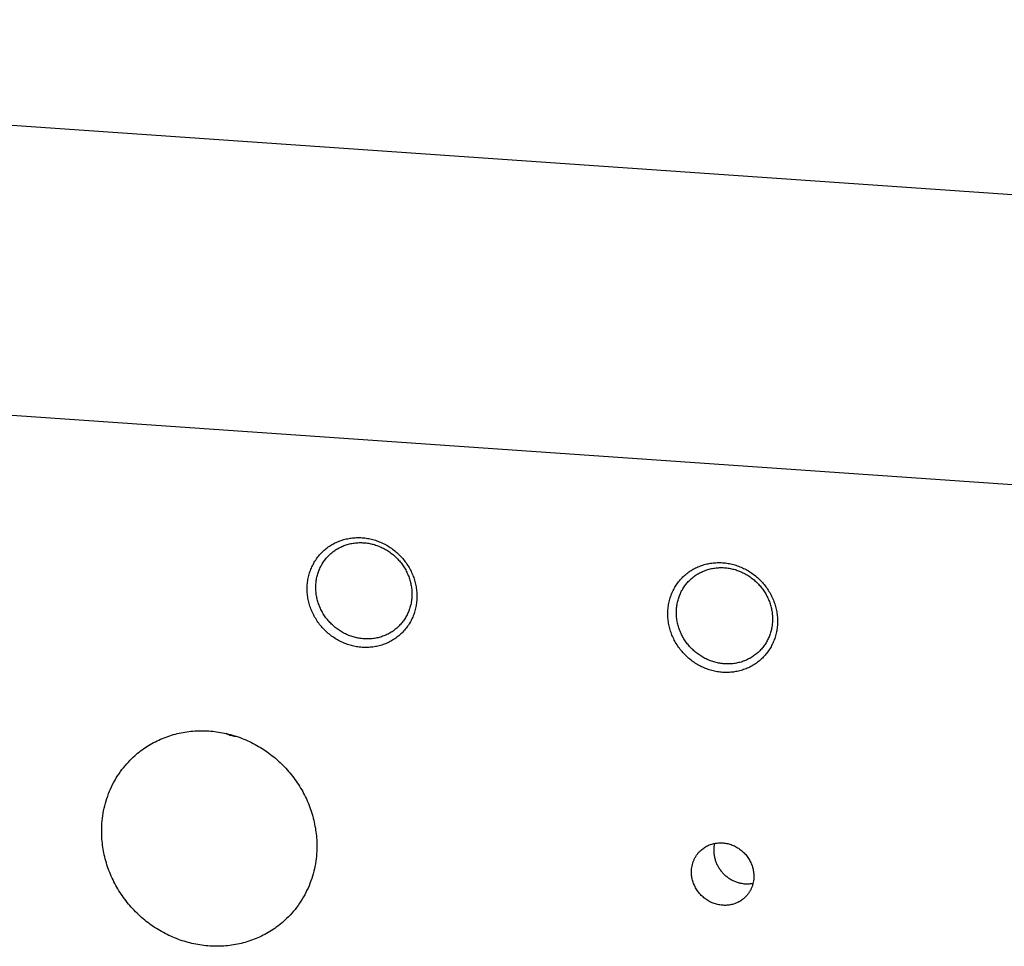
# Model space of a CAD drawing. Units: inches. Extents: x 0.3 to 21.7, y 0.3 to 16.7.
# Drawn here: x 10.8 to 13.4, y 8.6 to 11 of the extents above; entities that cross this region are included whole.
import ezdxf

# ---------------------------------------------------------------- set-up
doc = ezdxf.new("R2010")
doc.units = ezdxf.units.IN
doc.header["$LTSCALE"] = 1.21
doc.header["$MEASUREMENT"] = 0
doc.layers.get('0').update_dxf_attribs({"linetype": 'CONTINUOUS'})

msp = doc.modelspace()

# ---------------------------------------------------------------- linework, layer by layer
at = {"color": 7, "linetype": 'CONTINUOUS'}
for p, q in [((6.8024, 10.9726), (15.9304, 10.3395)), ((15.1976, 9.6317), (6.0696, 10.2647))]:
    msp.add_line(p, q, dxfattribs=at)
for centre, radius, start, end in [((11.3536, 9.1432), 0.0419, 266.0147, 271.5775), ((12.6819, 8.8033), 0.0795, 166.816, 180.0515)]:
    msp.add_arc(centre, radius, start, end, dxfattribs=at)
for points, knots in [([(11.6843, 9.3335), (11.6796, 9.3338), (11.6702, 9.3349), (11.6563, 9.3379), (11.6427, 9.3423), (11.6294, 9.348), (11.6167, 9.3549), (11.6047, 9.3629), (11.5934, 9.3721), (11.5829, 9.3822), (11.5735, 9.3933), (11.5651, 9.4052), (11.5579, 9.4178), (11.5519, 9.4309), (11.5471, 9.4445), (11.5437, 9.4583), (11.5416, 9.4724), (11.5409, 9.4865), (11.5416, 9.5005), (11.5437, 9.5143), (11.5471, 9.5277), (11.5518, 9.5406), (11.5579, 9.5529), (11.5651, 9.5645), (11.5735, 9.5752), (11.5829, 9.585), (11.5934, 9.5937), (11.6047, 9.6014), (11.6147, 9.6067), (11.6231, 9.6103), (11.6317, 9.6135), (11.6427, 9.6167), (11.6541, 9.6188), (11.6633, 9.6197), (11.6726, 9.6202), (11.6797, 9.6201), (11.6843, 9.6198)], [0, 0, 0, 0, 0.031402, 0.063008, 0.094805, 0.126771, 0.158878, 0.191093, 0.223381, 0.255701, 0.288015, 0.320281, 0.352462, 0.384523, 0.416432, 0.448163, 0.479699, 0.511026, 0.542141, 0.573048, 0.60376, 0.634295, 0.664682, 0.694954, 0.725149, 0.755309, 0.785476, 0.815693, 0.846002, 0.861207, 0.876448, 0.907042, 0.937821, 0.953289, 0.96881, 1, 1, 1, 1]), ([(11.6843, 9.6198), (11.689, 9.6194), (11.6984, 9.6183), (11.7123, 9.6153), (11.726, 9.6109), (11.7392, 9.6052), (11.7519, 9.5984), (11.764, 9.5903), (11.7753, 9.5811), (11.7857, 9.571), (11.7952, 9.5599), (11.8035, 9.548), (11.8108, 9.5354), (11.8168, 9.5223), (11.8215, 9.5087), (11.8249, 9.4949), (11.827, 9.4808), (11.8277, 9.4667), (11.827, 9.4527), (11.825, 9.4389), (11.8215, 9.4255), (11.8168, 9.4126), (11.8108, 9.4003), (11.8036, 9.3887), (11.7952, 9.378), (11.7857, 9.3682), (11.7753, 9.3595), (11.764, 9.3518), (11.7539, 9.3465), (11.7455, 9.3429), (11.737, 9.3397), (11.7259, 9.3365), (11.7145, 9.3344), (11.7053, 9.3335), (11.696, 9.333), (11.689, 9.3331), (11.6843, 9.3335)], [0, 0, 0, 0, 0.031402, 0.063008, 0.094805, 0.126771, 0.158878, 0.191093, 0.223381, 0.255701, 0.288015, 0.320281, 0.352462, 0.384523, 0.416432, 0.448163, 0.479699, 0.511026, 0.542141, 0.573048, 0.60376, 0.634295, 0.664682, 0.694954, 0.725149, 0.755309, 0.785476, 0.815693, 0.846002, 0.861207, 0.876448, 0.907042, 0.937821, 0.953289, 0.96881, 1, 1, 1, 1]), ([(11.5988, 9.5746), (11.6017, 9.5774), (11.6079, 9.5827), (11.6179, 9.5897), (11.6286, 9.5956), (11.64, 9.6003), (11.6518, 9.6038), (11.664, 9.6061), (11.6765, 9.6071), (11.6849, 9.6069), (11.6891, 9.6066)], [0, 0, 0, 0, 0.123317, 0.246817, 0.370675, 0.49505, 0.620077, 0.745867, 0.872493, 1, 1, 1, 1]), ([(11.6891, 9.6066), (11.6932, 9.6064), (11.7014, 9.6054), (11.7136, 9.6027), (11.7256, 9.5989), (11.7372, 9.5939), (11.7483, 9.5879), (11.7589, 9.5808), (11.7688, 9.5728), (11.7779, 9.5639), (11.7862, 9.5542), (11.7935, 9.5438), (11.7999, 9.5328), (11.8052, 9.5212), (11.8093, 9.5094), (11.8123, 9.4972), (11.8141, 9.4849), (11.8145, 9.4766), (11.8145, 9.4725)], [0, 0, 0, 0, 0.061449, 0.123297, 0.185519, 0.248071, 0.3109, 0.37394, 0.437122, 0.500368, 0.5636, 0.626741, 0.689714, 0.752452, 0.814893, 0.876987, 0.938697, 1, 1, 1, 1]), ([(11.5636, 9.4899), (11.5636, 9.4939), (11.564, 9.5019), (11.5657, 9.5137), (11.5686, 9.5252), (11.5725, 9.5363), (11.5776, 9.5469), (11.5837, 9.5569), (11.5907, 9.5662), (11.596, 9.5719), (11.5988, 9.5746)], [0, 0, 0, 0, 0.127348, 0.253861, 0.379588, 0.504605, 0.629017, 0.752953, 0.876561, 1, 1, 1, 1]), ([(12.6255, 9.2682), (12.6208, 9.2685), (12.6114, 9.2696), (12.5975, 9.2727), (12.5839, 9.277), (12.5706, 9.2827), (12.5579, 9.2896), (12.5459, 9.2976), (12.5346, 9.3068), (12.5241, 9.317), (12.5147, 9.328), (12.5063, 9.3399), (12.4991, 9.3525), (12.4931, 9.3656), (12.4883, 9.3792), (12.4849, 9.3931), (12.4828, 9.4071), (12.4821, 9.4212), (12.4828, 9.4352), (12.4849, 9.449), (12.4883, 9.4624), (12.493, 9.4754), (12.4991, 9.4877), (12.5063, 9.4992), (12.5147, 9.51), (12.5241, 9.5197), (12.5346, 9.5285), (12.5459, 9.5361), (12.5559, 9.5414), (12.5643, 9.545), (12.5729, 9.5482), (12.5839, 9.5514), (12.5953, 9.5535), (12.6045, 9.5544), (12.6138, 9.5549), (12.6209, 9.5548), (12.6255, 9.5545)], [0, 0, 0, 0, 0.031402, 0.063008, 0.094805, 0.126771, 0.158878, 0.191093, 0.223381, 0.255701, 0.288015, 0.320281, 0.352462, 0.384523, 0.416432, 0.448163, 0.479699, 0.511026, 0.542141, 0.573048, 0.60376, 0.634295, 0.664682, 0.694954, 0.725149, 0.755309, 0.785476, 0.815693, 0.846002, 0.861207, 0.876448, 0.907042, 0.937821, 0.953289, 0.96881, 1, 1, 1, 1]), ([(12.54, 9.5093), (12.5429, 9.5121), (12.5491, 9.5175), (12.5591, 9.5244), (12.5698, 9.5303), (12.5812, 9.535), (12.593, 9.5385), (12.6052, 9.5408), (12.6177, 9.5418), (12.6261, 9.5417), (12.6303, 9.5414)], [0, 0, 0, 0, 0.123317, 0.246817, 0.370675, 0.49505, 0.620077, 0.745867, 0.872493, 1, 1, 1, 1]), ([(12.6255, 9.5545), (12.6302, 9.5542), (12.6396, 9.553), (12.6535, 9.55), (12.6672, 9.5456), (12.6804, 9.54), (12.6931, 9.5331), (12.7052, 9.525), (12.7165, 9.5158), (12.7269, 9.5057), (12.7364, 9.4946), (12.7447, 9.4827), (12.752, 9.4702), (12.758, 9.457), (12.7627, 9.4435), (12.7661, 9.4296), (12.7682, 9.4155), (12.7689, 9.4014), (12.7682, 9.3874), (12.7662, 9.3736), (12.7627, 9.3602), (12.758, 9.3473), (12.752, 9.335), (12.7447, 9.3234), (12.7364, 9.3127), (12.7269, 9.3029), (12.7165, 9.2942), (12.7052, 9.2866), (12.6951, 9.2812), (12.6867, 9.2776), (12.6782, 9.2744), (12.6671, 9.2712), (12.6557, 9.2692), (12.6465, 9.2682), (12.6372, 9.2677), (12.6302, 9.2679), (12.6255, 9.2682)], [0, 0, 0, 0, 0.031402, 0.063008, 0.094805, 0.126771, 0.158878, 0.191093, 0.223381, 0.255701, 0.288015, 0.320281, 0.352462, 0.384523, 0.416432, 0.448163, 0.479699, 0.511026, 0.542141, 0.573048, 0.60376, 0.634295, 0.664682, 0.694954, 0.725149, 0.755309, 0.785476, 0.815693, 0.846002, 0.861207, 0.876448, 0.907042, 0.937821, 0.953289, 0.96881, 1, 1, 1, 1]), ([(12.6303, 9.5414), (12.6344, 9.5411), (12.6426, 9.5401), (12.6548, 9.5375), (12.6668, 9.5336), (12.6784, 9.5287), (12.6895, 9.5226), (12.7001, 9.5155), (12.71, 9.5075), (12.7191, 9.4986), (12.7274, 9.4889), (12.7347, 9.4785), (12.7411, 9.4675), (12.7464, 9.456), (12.7505, 9.4441), (12.7535, 9.4319), (12.7553, 9.4196), (12.7557, 9.4113), (12.7557, 9.4072)], [0, 0, 0, 0, 0.061449, 0.123297, 0.185519, 0.248071, 0.3109, 0.37394, 0.437122, 0.500368, 0.5636, 0.626741, 0.689714, 0.752452, 0.814893, 0.876987, 0.938697, 1, 1, 1, 1]), ([(12.5048, 9.4246), (12.5048, 9.4286), (12.5052, 9.4366), (12.5069, 9.4484), (12.5098, 9.4599), (12.5137, 9.471), (12.5188, 9.4816), (12.5249, 9.4917), (12.5319, 9.501), (12.5372, 9.5066), (12.54, 9.5093)], [0, 0, 0, 0, 0.127348, 0.253861, 0.379588, 0.504605, 0.629017, 0.752953, 0.876561, 1, 1, 1, 1]), ([(11.6891, 9.3557), (11.6849, 9.356), (11.6767, 9.357), (11.6645, 9.3596), (11.6525, 9.3635), (11.6409, 9.3684), (11.6298, 9.3745), (11.6192, 9.3815), (11.6093, 9.3896), (11.6002, 9.3985), (11.5919, 9.4082), (11.5846, 9.4186), (11.5782, 9.4296), (11.573, 9.4411), (11.5688, 9.453), (11.5658, 9.4652), (11.564, 9.4775), (11.5636, 9.4858), (11.5636, 9.4899)], [0, 0, 0, 0, 0.061449, 0.123297, 0.185519, 0.248071, 0.3109, 0.37394, 0.437122, 0.500368, 0.5636, 0.626741, 0.689714, 0.752452, 0.814893, 0.876987, 0.938697, 1, 1, 1, 1]), ([(11.8145, 9.4725), (11.8145, 9.4685), (11.8142, 9.4605), (11.8124, 9.4487), (11.8096, 9.4372), (11.8056, 9.426), (11.8005, 9.4154), (11.7945, 9.4054), (11.7874, 9.3961), (11.7821, 9.3904), (11.7793, 9.3877)], [0, 0, 0, 0, 0.127348, 0.253861, 0.379588, 0.504605, 0.629017, 0.752953, 0.876561, 1, 1, 1, 1]), ([(12.6303, 9.2904), (12.6261, 9.2907), (12.6179, 9.2917), (12.6057, 9.2944), (12.5937, 9.2982), (12.5821, 9.3031), (12.571, 9.3092), (12.5604, 9.3163), (12.5505, 9.3243), (12.5414, 9.3332), (12.5331, 9.3429), (12.5258, 9.3533), (12.5194, 9.3643), (12.5142, 9.3758), (12.51, 9.3877), (12.507, 9.3999), (12.5052, 9.4122), (12.5048, 9.4205), (12.5048, 9.4246)], [0, 0, 0, 0, 0.061449, 0.123297, 0.185519, 0.248071, 0.3109, 0.37394, 0.437122, 0.500368, 0.5636, 0.626741, 0.689714, 0.752452, 0.814893, 0.876987, 0.938697, 1, 1, 1, 1]), ([(12.7557, 9.4072), (12.7557, 9.4032), (12.7554, 9.3952), (12.7536, 9.3834), (12.7508, 9.3719), (12.7468, 9.3608), (12.7417, 9.3502), (12.7357, 9.3402), (12.7286, 9.3308), (12.7233, 9.3252), (12.7205, 9.3225)], [0, 0, 0, 0, 0.127348, 0.253861, 0.379588, 0.504605, 0.629017, 0.752953, 0.876561, 1, 1, 1, 1]), ([(11.7793, 9.3877), (11.7764, 9.3849), (11.7703, 9.3796), (11.7602, 9.3726), (11.7495, 9.3668), (11.7381, 9.3621), (11.7263, 9.3585), (11.7141, 9.3563), (11.7016, 9.3552), (11.6932, 9.3554), (11.6891, 9.3557)], [0, 0, 0, 0, 0.123317, 0.246817, 0.370675, 0.49505, 0.620077, 0.745867, 0.872493, 1, 1, 1, 1]), ([(12.7205, 9.3225), (12.7176, 9.3197), (12.7114, 9.3143), (12.7014, 9.3074), (12.6907, 9.3015), (12.6793, 9.2968), (12.6675, 9.2933), (12.6553, 9.291), (12.6428, 9.29), (12.6344, 9.2901), (12.6303, 9.2904)], [0, 0, 0, 0, 0.123317, 0.246817, 0.370675, 0.49505, 0.620077, 0.745867, 0.872493, 1, 1, 1, 1]), ([(11.0836, 9.0434), (11.0884, 9.048), (11.0985, 9.057), (11.1145, 9.0692), (11.1315, 9.08), (11.1494, 9.0896), (11.168, 9.0977), (11.1872, 9.1044), (11.207, 9.1096), (11.2272, 9.1133), (11.2478, 9.1154), (11.2685, 9.116), (11.2893, 9.1151), (11.3102, 9.1126), (11.3308, 9.1085), (11.3513, 9.103), (11.3713, 9.096), (11.3909, 9.0875), (11.4099, 9.0777), (11.4283, 9.0665), (11.4458, 9.0541), (11.4625, 9.0404), (11.4782, 9.0256), (11.4928, 9.0098), (11.5063, 8.993), (11.5186, 8.9753), (11.5296, 8.9568), (11.5393, 8.9377), (11.5475, 8.918), (11.5544, 8.8979), (11.5597, 8.8773), (11.5635, 8.8566), (11.5659, 8.8357), (11.5664, 8.8218), (11.5664, 8.8148)], [0, 0, 0, 0, 0.029942, 0.059909, 0.089924, 0.12001, 0.150188, 0.180475, 0.21089, 0.241444, 0.272147, 0.303007, 0.334025, 0.365203, 0.396534, 0.428014, 0.45963, 0.49137, 0.523218, 0.555155, 0.587163, 0.61922, 0.651304, 0.683392, 0.715461, 0.747489, 0.779454, 0.811336, 0.843116, 0.874778, 0.906307, 0.937692, 0.968925, 1, 1, 1, 1]), ([(11.3506, 9.1015), (11.3488, 9.1016), (11.345, 9.1021), (11.3395, 9.1036), (11.3339, 9.1057), (11.3304, 9.1076), (11.3286, 9.1087)], [0, 0, 0, 0, 0.238987, 0.484348, 0.73761, 1, 1, 1, 1]), ([(11.0048, 8.8538), (11.0048, 8.8627), (11.0057, 8.8806), (11.0095, 8.907), (11.0159, 8.9328), (11.0248, 8.9577), (11.0361, 8.9814), (11.0497, 9.0038), (11.0655, 9.0246), (11.0774, 9.0373), (11.0836, 9.0434)], [0, 0, 0, 0, 0.127348, 0.253861, 0.379588, 0.504605, 0.629017, 0.752953, 0.876561, 1, 1, 1, 1]), ([(11.4876, 8.6252), (11.4827, 8.6205), (11.4727, 8.6116), (11.4566, 8.5994), (11.4396, 8.5885), (11.4218, 8.579), (11.4032, 8.5709), (11.384, 8.5642), (11.3642, 8.559), (11.344, 8.5553), (11.3234, 8.5532), (11.3027, 8.5526), (11.2818, 8.5535), (11.261, 8.556), (11.2403, 8.56), (11.2199, 8.5656), (11.1999, 8.5726), (11.1803, 8.581), (11.1612, 8.5909), (11.1429, 8.602), (11.1254, 8.6145), (11.1087, 8.6281), (11.093, 8.6429), (11.0784, 8.6588), (11.0649, 8.6756), (11.0526, 8.6933), (11.0416, 8.7117), (11.0319, 8.7309), (11.0237, 8.7506), (11.0168, 8.7707), (11.0115, 8.7912), (11.0076, 8.812), (11.0053, 8.8328), (11.0048, 8.8468), (11.0048, 8.8538)], [0, 0, 0, 0, 0.029942, 0.059909, 0.089924, 0.12001, 0.150188, 0.180475, 0.21089, 0.241444, 0.272147, 0.303007, 0.334025, 0.365203, 0.396534, 0.428014, 0.45963, 0.49137, 0.523218, 0.555155, 0.587163, 0.61922, 0.651304, 0.683392, 0.715461, 0.747489, 0.779454, 0.811336, 0.843116, 0.874778, 0.906307, 0.937692, 0.968925, 1, 1, 1, 1]), ([(11.5664, 8.8148), (11.5664, 8.8059), (11.5655, 8.788), (11.5617, 8.7616), (11.5553, 8.7358), (11.5464, 8.7109), (11.5351, 8.6872), (11.5215, 8.6648), (11.5057, 8.6439), (11.4938, 8.6312), (11.4876, 8.6252)], [0, 0, 0, 0, 0.127348, 0.253861, 0.379588, 0.504605, 0.629017, 0.752953, 0.876561, 1, 1, 1, 1]), ([(12.567, 8.802), (12.5698, 8.8047), (12.5758, 8.8097), (12.5859, 8.8156), (12.597, 8.8199), (12.6086, 8.8225), (12.6206, 8.8233), (12.6327, 8.8223), (12.6447, 8.8195), (12.6562, 8.815), (12.667, 8.8089), (12.677, 8.8013), (12.6858, 8.7924), (12.6933, 8.7824), (12.6993, 8.7715), (12.7037, 8.7599), (12.7063, 8.7479), (12.707, 8.7398), (12.707, 8.7357)], [0, 0, 0, 0, 0.059902, 0.119996, 0.180456, 0.24142, 0.302981, 0.365176, 0.427988, 0.491346, 0.555136, 0.619205, 0.683381, 0.747482, 0.811332, 0.874777, 0.937692, 1, 1, 1, 1]), ([(12.5441, 8.747), (12.5441, 8.7496), (12.5443, 8.7548), (12.5455, 8.7625), (12.5473, 8.7699), (12.5499, 8.7771), (12.5532, 8.784), (12.5571, 8.7905), (12.5617, 8.7966), (12.5651, 8.8002), (12.567, 8.802)], [0, 0, 0, 0, 0.127346, 0.253861, 0.379588, 0.504605, 0.629017, 0.752953, 0.876561, 1, 1, 1, 1]), ([(12.6023, 8.8033), (12.6023, 8.8001), (12.6027, 8.7939), (12.6043, 8.7846), (12.6069, 8.7754), (12.6106, 8.7666), (12.6152, 8.7581), (12.6207, 8.7502), (12.627, 8.7429), (12.6341, 8.7363), (12.6418, 8.7305), (12.6501, 8.7256), (12.6588, 8.7217), (12.6678, 8.7187), (12.677, 8.7167), (12.6864, 8.7159), (12.6957, 8.7161), (12.7018, 8.7169), (12.7048, 8.7175)], [0, 0, 0, 0, 0.061591, 0.123655, 0.186157, 0.249036, 0.312217, 0.375607, 0.439105, 0.502604, 0.565997, 0.629182, 0.692068, 0.754576, 0.816649, 0.878248, 0.939361, 1, 1, 1, 1]), ([(12.6841, 8.6807), (12.6813, 8.678), (12.6753, 8.6731), (12.6651, 8.6671), (12.6541, 8.6628), (12.6424, 8.6602), (12.6304, 8.6594), (12.6183, 8.6605), (12.6064, 8.6632), (12.5949, 8.6677), (12.584, 8.6738), (12.5741, 8.6814), (12.5653, 8.6903), (12.5578, 8.7003), (12.5518, 8.7113), (12.5474, 8.7228), (12.5447, 8.7348), (12.5441, 8.743), (12.5441, 8.747)], [0, 0, 0, 0, 0.059902, 0.119996, 0.180456, 0.24142, 0.302981, 0.365176, 0.427988, 0.491346, 0.555136, 0.619205, 0.683381, 0.747482, 0.811332, 0.874777, 0.937692, 1, 1, 1, 1]), ([(12.707, 8.7357), (12.707, 8.7331), (12.7067, 8.7279), (12.7056, 8.7203), (12.7037, 8.7128), (12.7011, 8.7056), (12.6979, 8.6987), (12.6939, 8.6922), (12.6893, 8.6862), (12.6859, 8.6825), (12.6841, 8.6807)], [0, 0, 0, 0, 0.127346, 0.253861, 0.379588, 0.504605, 0.629017, 0.752953, 0.876561, 1, 1, 1, 1])]:
    msp.add_open_spline(points, degree=3, knots=knots, dxfattribs=at)

doc.saveas('drawing.dxf')
